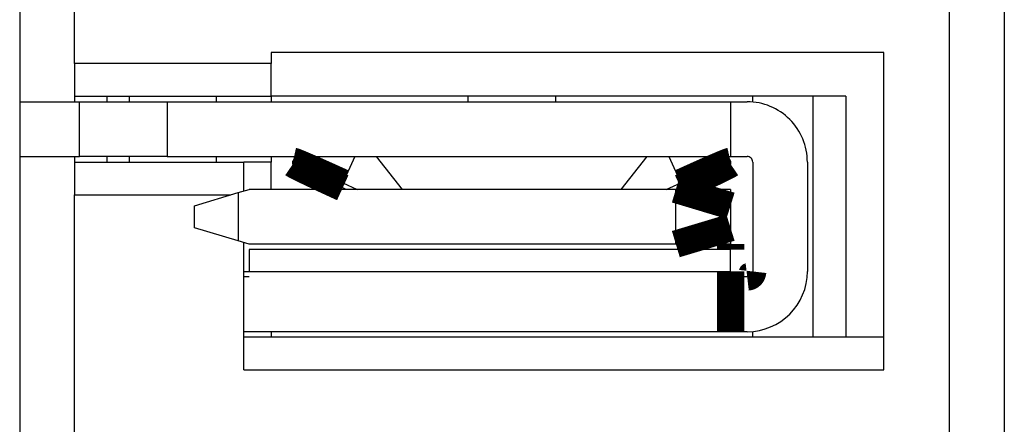
# Model space of a CAD drawing. Extents: x -193 to 193, y -134 to 134.
# Drawn here: x 60 to 69, y 10 to 14 of the extents above; entities that cross this region are included whole.
import ezdxf

# ---------------------------------------------------------------- set-up
doc = ezdxf.new("R2010")
doc.units = 0
doc.header["$LTSCALE"] = 0.25
doc.linetypes.add('PHANTOM', pattern=[63.50000000000001, 31.75, -6.35, 6.35, -6.35, 6.35, -6.35])
doc.layers.get('0').update_dxf_attribs({"linetype": 'CONTINUOUS'})

msp = doc.modelspace()

# ---------------------------------------------------------------- linework, layer by layer
at = {"color": 7, "linetype": 'CONTINUOUS'}
for p, q in [((59.90808744330002, 31.36852051080001), (59.90808744330002, -0.9314794891999725)), ((68.90808744330002, 31.36852051080001), (68.90808744330002, -0.9314794891999725)), ((68.40808744330002, -0.8814794891999895), (68.40808744330002, 31.31852051080003)), ((60.40808744330002, 13.11852051570003), (60.40808744330002, 15.41852050880001)), ((67.8080874433, 13.21852051280001), (62.20808744329997, 13.21852051280001)), ((62.20808744329997, 13.21852051280001), (62.20808744329997, 13.11852051330001)), ((67.8080874433, 10.31852051150003), (67.8080874433, 13.21852051280001)), ((62.20808744329997, 13.11852051330001), (60.40808744330002, 13.11852051570003)), ((60.40808744330002, 13.11852051570003), (60.40808744330002, 12.81852051870001)), ((62.20808744350001, 12.81852051080003), (62.20808744329997, 13.11852051330001)), ((60.40808744330002, 12.81852051870001), (62.20808744350001, 12.81852051080003)), ((60.40808744330002, 12.81852051480001), (60.40808744330002, 12.76852051080002)), ((60.70808744329997, 12.76852051080002), (60.70808744239997, 12.81852051080003)), ((60.90808744359998, 12.81852051080003), (60.90808744330002, 12.76852051080002)), ((61.70808744329997, 12.76852051080002), (61.7080874431, 12.81852051080003)), ((67.45808744329997, 12.81852051070001), (62.20808744340002, 12.81852051060002)), ((62.20808744340002, 12.81852051080003), (62.20808744340002, 12.76852051080002)), ((64.0054878638, 12.81852051070001), (64.00548786349998, 12.76852051080002)), ((64.80548786369997, 12.81852051070001), (64.8054878634, 12.76852051080002)), ((66.60808744330001, 12.76624306830001), (66.60808744309998, 12.81852051080003)), ((67.15808744419996, 12.81852051080003), (67.15808744359998, 10.61852051080001)), ((67.45808744329997, 12.81852051070001), (67.45808744250002, 10.61852051080001)), ((59.90808744330002, 12.76852051080002), (60.45548786849997, 12.76852051080002)), ((60.45548786429998, 12.26852051080002), (60.45548786640001, 12.76852051080002)), ((60.45548786640001, 12.76852051080002), (61.25548786429999, 12.76852051080002)), ((61.25548786429999, 12.76852051080002), (66.40548786009998, 12.76852051080002)), ((66.40548786429997, 12.76852051080002), (66.40548786429997, 12.26852051080002)), ((66.4054878632, 12.76852051080002), (66.5580874433, 12.76852051080002)), ((59.90808744330002, 12.26852051080002), (60.45548786429998, 12.26852051080002)), ((60.40808744330002, 12.26852051080002), (60.40808744330002, 12.21852050970003)), ((61.25548786429999, 12.26852051080002), (60.45548786429998, 12.26852051080002)), ((60.70808744340002, 12.2185205108), (60.70808744329997, 12.26852051080002)), ((60.90808744330002, 12.26852051080002), (60.90808744340001, 12.2185205108)), ((61.25548786429999, 12.26852051080002), (66.40548786429997, 12.26852051080002)), ((61.70808744319999, 12.2185205108), (61.70808744329997, 12.26852051080002)), ((62.20808744329997, 12.26852051080002), (62.20808744329997, 12.21852051070002)), ((62.42561630609998, 12.26852051080002), (62.40598025229997, 12.22544372690001)), ((63.16399850329998, 12.26852051080002), (63.1703337504, 12.26738644030002)), ((63.40816309309997, 11.9685205108), (63.1703337523, 12.26738644080001)), ((65.64064197729999, 12.26738644080001), (65.4028126366, 11.9685205108)), ((65.6406419791, 12.26738644030002), (65.64697722630001, 12.26852051080002)), ((66.3853594235, 12.26852051080002), (66.40499547730002, 12.22544372680002)), ((66.40548786009998, 12.26852051080002), (66.5580874433, 12.26852051080002)), ((60.40808744330002, 12.21852050860002), (61.95808744329997, 12.2185205108)), ((60.40808744330002, 12.21852050860002), (60.40808744330002, 11.91852051160001)), ((61.95808744329997, 11.95430038450002), (61.95808744329997, 12.2185205108)), ((62.20808744329997, 12.21852051050001), (61.95808744319999, 12.2185205108)), ((62.20808744329997, 11.9685205108), (62.20808744329997, 12.21852051050001)), ((62.40598025229997, 12.2012815022), (62.40598025229997, 12.22544372750002)), ((66.40499547730002, 12.22544372680002), (66.40499547730002, 12.20128150180003)), ((66.60808744330001, 12.2185205108), (66.60808744330001, 11.2185205108)), ((67.10808744330001, 12.21852051070002), (67.10808744330001, 11.2185205108)), ((62.8609608882, 12.02924283710001), (62.99423667079998, 11.9685205108)), ((62.89250225659998, 11.9685205108), (62.8609608882, 11.98289120310002)), ((65.81673905909997, 11.9685205108), (65.9500148413, 12.02924283680002)), ((65.9500148413, 11.98289120380002), (65.91847347149996, 11.9685205108)), ((60.40808744330002, 9.61852051850002), (60.40808744330002, 11.91852051160001)), ((60.40808744330002, 11.91852051160001), (61.83882120300001, 11.91852051240002)), ((61.50548786429999, 11.81852051080003), (61.90548786429997, 11.9385205108)), ((61.90548786429997, 11.9385205108), (62.00548786429999, 11.9685205108)), ((65.90548786429997, 11.9685205108), (62.00548786429999, 11.9685205108)), ((66.40548786429997, 11.9685205108), (65.9054878659, 11.9685205108)), ((66.40548786429997, 11.9685205108), (66.40548786429997, 11.81852051080003)), ((61.50548786429999, 11.61852051080001), (61.50548786429999, 11.81852051080003)), ((66.40548786429997, 11.81852051060002), (66.40548786429997, 11.6185205111)), ((61.90548786429997, 11.49852051080001), (61.50548786429999, 11.61852051080001)), ((66.40548786429997, 11.61852051080001), (66.40548786429997, 11.4685205108)), ((62.00548786429999, 11.4685205108), (61.90548786429997, 11.49852051080001)), ((61.95808744329997, 10.31852051150003), (61.95808744329997, 11.48274063710002)), ((65.9054878659, 11.4685205108), (62.00548786429999, 11.4685205108)), ((66.40548786429997, 11.4685205108), (65.9054878659, 11.4685205108)), ((62.00548786429999, 11.41852051080002), (62.00548786429999, 11.21852051070002)), ((66.40548786429997, 11.21852051070002), (66.40548786429997, 11.41852051080002)), ((61.95808744329997, 11.21852051130003), (62.00548786429999, 11.21852051130003)), ((62.0054878624, 11.16852051080002), (61.95808744329997, 11.16852051080002)), ((66.5580874433, 11.16852051080002), (66.4054878631, 11.16852051080002)), ((62.00548786429999, 10.66852051080002), (61.95808744329997, 10.66852051080002)), ((66.4054878631, 10.66852051080002), (62.0054878624, 10.66852051080002)), ((62.20808744359999, 10.66852051080002), (62.20808744369998, 10.61852051080001)), ((66.5580874433, 10.66852051080002), (66.4054878631, 10.66852051080002)), ((66.60808744349998, 10.61852051080001), (66.60808744330001, 10.67079795330002)), ((67.8080874433, 10.61852051080001), (61.95808744329997, 10.61852051080001)), ((61.95808744329997, 10.31852051150003), (67.8080874433, 10.31852051150003))]:
    msp.add_line(p, q, dxfattribs=at)
at = {"color": 8, "linetype": 'PHANTOM'}
for p, q in [((61.25548786429999, 12.76852051080002), (61.25548786429999, 12.26852051080002)), ((62.9700328486, 12.26852051080002), (62.86096088829999, 12.02924283680002)), ((63.1703337504, 12.26738644030002), (65.6406419791, 12.26738644030002)), ((65.84094288099999, 12.26852051080002), (65.95001484139999, 12.02924283670001)), ((61.90548786429997, 11.9385205108), (61.90548786429997, 11.49852051080001)), ((65.90548786429997, 11.4685205108), (65.90548786429997, 11.9685205108)), ((66.40548786429997, 11.41852051080002), (62.00548786429999, 11.41852051080002)), ((62.00548786429999, 11.2185205106), (66.40548786429997, 11.2185205106))]:
    msp.add_line(p, q, dxfattribs=at)
at = {"color": 7, "linetype": 'CONTINUOUS', "const_width": 0.25}
for points in [[(62.40598025252962, 12.22544372734012), (62.4071807382801, 12.22516983331273), (62.40840389768508, 12.22488543959535), (62.40967240439902, 12.22458004649795), (62.41100893207643, 12.22424315433055), (62.41243615437178, 12.22386426340315), (62.41397674493958, 12.22343287402574), (62.41565337743428, 12.22293848650832), (62.41748872551041, 12.22237060116089), (62.41950546282243, 12.22171871829345), (62.42172626302482, 12.22097233821599), (62.42417379977211, 12.22012096123852), (62.42687074671875, 12.21915408767104), (62.42983977751925, 12.21806121782355), (62.43310356582807, 12.21683185200603), (62.43668478529972, 12.21545549052849), (62.44060411040301, 12.2139225465414), (62.444859571365, 12.21223377269502), (62.44943486747122, 12.21039646523552), (62.45431347135364, 12.20841802390051), (62.4594788556442, 12.20630584842755), (62.46491449297488, 12.20406733855425), (62.47060385597766, 12.20170989401819), (62.47653041728447, 12.19924091455694), (62.48267768394357, 12.19666778422709), (62.4890338031778, 12.19399577288961), (62.49559620209468, 12.19122592222612), (62.50236341237778, 12.18835877064195), (62.5093339657106, 12.18539485654243), (62.51650639377668, 12.1823347183329), (62.52387922825958, 12.1791788944187), (62.53145100084281, 12.17592792320518), (62.53922024320994, 12.17258234309766), (62.5471848261386, 12.16914300877605), (62.55533995578129, 12.16561205006881), (62.56368016684208, 12.16199191812407), (62.57219999402511, 12.15828506408993), (62.58089397203442, 12.1544939391145), (62.58975663557413, 12.1506209943459), (62.59878251934837, 12.14666868093225), (62.60796615806117, 12.14263945002166), (62.61730209346879, 12.13853573841332), (62.62678498962723, 12.13435973406407), (62.63640961413389, 12.13011341425582), (62.64617073785406, 12.12579874962147), (62.65606313165296, 12.12141771079391), (62.66608156639589, 12.11697226840605), (62.67622081294807, 12.11246439309076), (62.68647564217475, 12.10789605548096), (62.69684081519237, 12.1032692360585), (62.70731046046642, 12.09858655445521), (62.7178776973829, 12.09385164974844), (62.72853555511016, 12.08906825215985), (62.73927706281663, 12.08424009191113), (62.7500952496707, 12.07937089922396), (62.76098314484077, 12.07446440432001), (62.77193377749524, 12.06952433742095), (62.78294017680251, 12.06455442874848), (62.79399537193098, 12.05955840852426), (62.80509239204905, 12.05454000696998), (62.81622426632511, 12.04950295430731), (62.82738402392759, 12.04445098075793), (62.83856469402485, 12.03938781654352), (62.84975930578533, 12.03431719188575), (62.86096088837741, 12.02924283700631)], [(65.95001484120468, 12.02924283700631), (65.9612156740134, 12.03431681091787), (65.97240955523301, 12.03938706438496), (65.98358953327434, 12.0444498769631), (65.99474865654827, 12.04950152820784), (66.00587997346565, 12.05453829767471), (66.01697653243737, 12.05955646491923), (66.02803138187429, 12.06455230949694), (66.03903757018725, 12.06952211096336), (66.04998814578714, 12.07446214887404), (66.06087615708482, 12.0793687027845), (66.07169465249115, 12.08423805225028), (66.08243668041699, 12.0890664768269), (66.09309528927321, 12.0938502560699), (66.1036635274707, 12.09858566953481), (66.1141344434203, 12.10326899677716), (66.12450116867002, 12.10789660478759), (66.13475776465359, 12.11246583851476), (66.14489887580436, 12.11697465604642), (66.15491915553946, 12.12142102491846), (66.16481325727601, 12.1258029126668), (66.17457583443112, 12.13011828682733), (66.18420154042194, 12.13436511493596), (66.19368502866556, 12.1385413645286), (66.2030209525709, 12.14264500224696), (66.21220396449462, 12.14667387987169), (66.22122871471599, 12.15062562242846), (66.2300898532709, 12.15449782836955), (66.23878203019513, 12.15828809614722), (66.24729989552452, 12.16199402421374), (66.25563809929491, 12.16561321102139), (66.26379129154216, 12.16914325502244), (66.27175412230208, 12.17258175466916), (66.27952187307275, 12.17592661247348), (66.28709233259322, 12.17917693822596), (66.29446391179509, 12.18233214131333), (66.30163502160997, 12.1853916311223), (66.30860407296943, 12.18835481703959), (66.31536947680509, 12.19122110845191), (66.32192964404855, 12.19398991474598), (66.32828298563136, 12.19666064530851), (66.33442744476515, 12.19923249624617), (66.34035301020556, 12.20170103643842), (66.34604301834241, 12.2040588012899), (66.35148060087508, 12.20629823286645), (66.35664888950288, 12.20841177323394), (66.3615310159251, 12.2103918644582), (66.36611011184108, 12.21223094860509), (66.37036930895013, 12.21392146774047), (66.37429196781575, 12.21545596844804), (66.37787591971133, 12.2168336058058), (66.38114186099729, 12.21806397693634), (66.3841125067172, 12.21915760085588), (66.38681057191458, 12.22012499658064), (66.38925877163295, 12.22097668312686), (66.39147982091592, 12.22172317951076), (66.39349643480698, 12.22237500474859), (66.39533132834967, 12.22294267785657), (66.39700721658757, 12.22343671785093), (66.39854681456421, 12.22386764374791), (66.39997283732312, 12.22424597456373), (66.40130799990786, 12.22458222931463), (66.40257501736197, 12.22488692701685), (66.40379660472898, 12.22517058668659), (66.40499547705247, 12.22544372734012)], [(62.86096088800008, 11.98289120317872), (62.8497600551791, 11.98802374407862), (62.83856617394732, 11.99315367093884), (62.82738619589395, 11.99827836971973), (62.81622707260821, 12.00339522638162), (62.8050957556793, 12.00850162688483), (62.79399919669645, 12.0135949571897), (62.78294434724883, 12.01867260325655), (62.7719381589257, 12.02373195104573), (62.76098758331623, 12.02877038651755), (62.75009957200963, 12.03378529563234), (62.73928107659511, 12.03877406435045), (62.72853904866191, 12.0437340786322), (62.71788043979922, 12.04866272443792), (62.70731220159623, 12.05355738772795), (62.69684128564217, 12.0584154544626), (62.68647456038909, 12.06323429892404), (62.67621796440325, 12.06801116477443), (62.66607685325128, 12.07274321378267), (62.6560565735161, 12.0774276064557), (62.64616247178056, 12.08206150330048), (62.63639989462755, 12.08664206482396), (62.62677418863994, 12.09116645153309), (62.61729070040066, 12.09563182393481), (62.60795477650073, 12.10003534342282), (62.59877176458352, 12.10437428529301), (62.5897470143697, 12.1086461497033), (62.58088587582336, 12.11284846316319), (62.57219369890866, 12.11697875218217), (62.56367583358967, 12.12103454326973), (62.55533762983053, 12.12501336293538), (62.54718443759536, 12.12891273768859), (62.53922160684827, 12.13273019403888), (62.53145385609106, 12.13646352984229), (62.52388339658453, 12.14011162034499), (62.51651181739701, 12.14367360815631), (62.50934070759686, 12.14714863588563), (62.50237165625243, 12.1505358461423), (62.49560625243205, 12.15383438153566), (62.48904608520409, 12.15704338467508), (62.4826927436369, 12.16016199816991), (62.47654828451893, 12.16318915170982), (62.47062271909491, 12.16612015388694), (62.46493271097484, 12.16894728494511), (62.4594951284592, 12.17166273194716), (62.45432683984851, 12.17425868195594), (62.44944471344323, 12.17672732203426), (62.44486561754387, 12.17906083924498), (62.44060642045093, 12.18125142065092), (62.43668376160068, 12.18329135734458), (62.4330998097187, 12.18517951804356), (62.42983386844445, 12.18692516473276), (62.42686322273449, 12.18853847698434), (62.42416515754541, 12.19002963437039), (62.42171695783382, 12.19140881646307), (62.41949590855631, 12.19268620283448), (62.41747929466945, 12.19387197305677), (62.41564440112986, 12.19497630670204), (62.41396851289412, 12.19600938334243), (62.41242891491883, 12.19698138255006), (62.41100289216058, 12.19790248389707), (62.40966772957594, 12.19878286695557), (62.40840071212155, 12.19963271129769), (62.40717912475397, 12.20046219649556), (62.4059802524298, 12.2012815021213)], [(66.40499547715228, 12.2012815021213), (66.40379499140111, 12.20046147966926), (66.40257183199559, 12.19963129603372), (66.40130332528136, 12.19878079003123), (66.39996679760408, 12.19789980047829), (66.3985395753094, 12.19697816619144), (66.39699898474294, 12.19600572598718), (66.3953223522504, 12.19497231868204), (66.39348700417737, 12.19386778309254), (66.39147026686955, 12.1926819580352), (66.38924946667258, 12.19140468232654), (66.38680192993208, 12.19002579478307), (66.38410498299372, 12.18853513422133), (66.38113595220312, 12.18692253945782), (66.37787216390598, 12.18517784930907), (66.37429094444792, 12.1832909025916), (66.37037161935996, 12.18125244699572), (66.36611615841406, 12.17906352478337), (66.36154086232445, 12.17673169337908), (66.35666225845901, 12.17426461324916), (66.35149687418553, 12.17166994485986), (66.3460612368719, 12.16895534867749), (66.34037187388601, 12.16612848516833), (66.33444531259565, 12.16319701479867), (66.32829804595247, 12.16016858235474), (66.32194192673387, 12.15704871856055), (66.31537952783246, 12.15383872622677), (66.30861231756465, 12.15053940491941), (66.30164176424688, 12.1471515542045), (66.29446933619552, 12.14367597364805), (66.28709650172699, 12.14011346281607), (66.27952472915769, 12.13646482127459), (66.27175548680403, 12.13273084858961), (66.2637909038882, 12.12891263028863), (66.25563577425758, 12.12501240483222), (66.24729556320806, 12.12103270120402), (66.23877573603544, 12.11697604838769), (66.23008175803561, 12.11284497536691), (66.22121909450443, 12.10864201112532), (66.21219321073774, 12.10436968464658), (66.20300957203143, 12.10003052491435), (66.1936736366292, 12.09562706883511), (66.18419074047507, 12.0911619907147), (66.17456611597159, 12.08663808118403), (66.16480499225354, 12.08205813454529), (66.15491259845561, 12.07742494510068), (66.1448941637126, 12.07274130715239), (66.13475491715924, 12.06801001500262), (66.1245000879303, 12.06323386295356), (66.11413491490931, 12.05841564434184), (66.10366526963081, 12.05355808984351), (66.09309803270885, 12.04866383019086), (66.08244017497512, 12.04373548718062), (66.0716986672613, 12.03877568260954), (66.06088048039906, 12.03378703827435), (66.04999258522008, 12.02877217597179), (66.03904195255602, 12.0237337174986), (66.02803555323855, 12.01867428465151), (66.01698035809939, 12.01359649922726), (66.00588333797019, 12.00850298302259), (65.99475146368258, 12.00339635783424), (65.9835917060683, 11.99827924545894), (65.972411035959, 11.99315426769342), (65.96121642418632, 11.98802404633444), (65.950014841582, 11.98289120317872)], [(66.40548786429122, 11.81852051081691), (66.40412274299021, 11.81894837965108), (66.40273166928439, 11.8193838612349), (66.40128869076894, 11.81983456831804), (66.399767855039, 11.82030811365014), (66.39814320968979, 11.82081210998086), (66.39638880231651, 11.82135417005987), (66.39447868051431, 11.82194190663681), (66.39238689187836, 11.82258293246134), (66.39008748400384, 11.82328486028311), (66.38755450448598, 11.82405530285179), (66.38476200091992, 11.82490187291703), (66.38168402090086, 11.82583218322849), (66.37829461202398, 11.82685384653582), (66.37456782188443, 11.82797447558867), (66.37047769807744, 11.82920168313671), (66.36600185019786, 11.83054204708649), (66.36114752796794, 11.83199353420358), (66.35593668375114, 11.83354983979705), (66.35039137569396, 11.83520462844351), (66.34453366194295, 11.83695156471961), (66.33838560064464, 11.83878431320195), (66.33196924994554, 11.84069653846717), (66.32530666799221, 11.84268190509188), (66.31841852675727, 11.84473449159729), (66.31131244378243, 11.84685227486871), (66.30398887109524, 11.84903537158482), (66.29644818689259, 11.85128392047183), (66.28869076937126, 11.85359806025603), (66.28071699672805, 11.85597792966367), (66.27252724715979, 11.85842366742099), (66.2641218988633, 11.86093541225427), (66.25550140526255, 11.86351327596232), (66.24666901665978, 11.86615636920534), (66.23763154447245, 11.86886252794753), (66.2283960309939, 11.87162950551134), (66.21896951851755, 11.87445505521922), (66.20935904933678, 11.87733693039364), (66.19957166574494, 11.88027288435702), (66.18961441003547, 11.88326067043185), (66.17949432450172, 11.88629804194055), (66.16921845143708, 11.88938275220559), (66.15879383313495, 11.89251255454943), (66.1482275118887, 11.8956852022945), (66.13752652999173, 11.89889844876328), (66.12669792973743, 11.9021500472782), (66.11574875341917, 11.90543775116173), (66.10468604333035, 11.90875931373631), (66.09351683826854, 11.91211249006378), (66.0822478967697, 11.91549517465347), (66.07088549668221, 11.91890550118652), (66.05943586857865, 11.92234162686671), (66.04790524303154, 11.92580170889782), (66.03629985061355, 11.92928390448362), (66.02462592189717, 11.93278637082789), (66.01288968745502, 11.9363072651344), (66.00109737785968, 11.93984474460692), (65.98925522368373, 11.94339696644925), (65.97736945549973, 11.94696208786514), (65.96544630388026, 11.95053826605838), (65.95349199939793, 11.95412365823274), (65.94151277262526, 11.957716421592), (65.92951485413487, 11.96131471333993), (65.91750447449932, 11.96491669068031), (65.90548786429122, 11.96852051081692)], [(65.90548786429122, 11.46852051081692), (65.9175044710987, 11.47212435807567), (65.92951484741351, 11.4757263619239), (65.94151276274306, 11.47932467895111), (65.95349198659471, 11.48291746574677), (65.9654462884758, 11.48650287890036), (65.9773694378937, 11.49007907500137), (65.98925520435579, 11.49364421063929), (66.00109735736939, 11.4971964424036), (66.01288966644185, 11.50073392688377), (66.02462590108063, 11.5042548206693), (66.03629983079298, 11.50775728034967), (66.04790522508635, 11.51123946251436), (66.05943585346805, 11.51469952375285), (66.07088548544543, 11.51813562065463), (66.08224789052589, 11.52154590980919), (66.09351683821679, 11.524928547806), (66.10468605072126, 11.52828166792941), (66.11574876926623, 11.53160316650344), (66.12669795464883, 11.5348908016941), (66.1375265641683, 11.53814232994407), (66.1482275551238, 11.54135550769605), (66.15879388481468, 11.54452809139276), (66.16921851054009, 11.54765783747689), (66.17949438959928, 11.55074250239114), (66.1896144792915, 11.55377984257822), (66.19957173691598, 11.55676761448083), (66.20935911977192, 11.55970357454166), (66.2189695851586, 11.56258547920342), (66.22839609037518, 11.56541108490881), (66.23763159272097, 11.56817814810053), (66.24666904949517, 11.57088442522129), (66.25550141799701, 11.57352767271377), (66.26412188649975, 11.57610572916774), (66.27252720589867, 11.57861770023673), (66.28071692514828, 11.58106368671771), (66.28869066846191, 11.58344381617374), (66.29644806005278, 11.58575821616789), (66.3039887241342, 11.58800701426325), (66.31131228491941, 11.59019033802288), (66.31841836662171, 11.59230831500986), (66.3253065188476, 11.59436105057234), (66.33196911054829, 11.59634651194487), (66.33838546179956, 11.59825878092576), (66.34453351148665, 11.60009152804973), (66.35039119849476, 11.60183842385147), (66.35593646170912, 11.6034931388657), (66.361147240015, 11.60504934362712), (66.3660014722976, 11.60650070867044), (66.37047720490703, 11.60784093573645), (66.37456722614607, 11.60906800739428), (66.37829394174095, 11.61018850664125), (66.38168330209481, 11.61121004579243), (66.38476125761083, 11.61214023716287), (66.38755375869218, 11.61298669306765), (66.39008675574196, 11.61375702582181), (66.39238619916338, 11.61445884774042), (66.39447803935956, 11.61509977113854), (66.39638822673366, 11.61568740833124), (66.39814271168882, 11.61622937163358), (66.39976744462822, 11.61673327336061), (66.40128837595502, 11.6172067258274), (66.40273145607235, 11.617657341349), (66.40412263538336, 11.61809273224049), (66.40548786429122, 11.61852051081692)], [(66.40548786429122, 11.4185205108169), (66.40548786429122, 11.41974885581149), (66.40548786429122, 11.42097643705859), (66.40548786429122, 11.42220249081071), (66.40548786429122, 11.42342625332036), (66.40548786429122, 11.42464696084006), (66.40548786429122, 11.42586384962231), (66.40548786429122, 11.42707615591962), (66.40548786429122, 11.42828311598451), (66.40548786429122, 11.42948396606948), (66.4054878642912, 11.43067794242704), (66.40548786429122, 11.43186428130972), (66.40548786429122, 11.43304221897001), (66.40548786429123, 11.43421099166042), (66.40548786429122, 11.43536983563346), (66.40548786429122, 11.43651798714166), (66.40548786429122, 11.43765468243751), (66.40548786429122, 11.43877921033835), (66.40548786429122, 11.43989106992085), (66.40548786429122, 11.44098981282648), (66.40548786429123, 11.44207499069672), (66.40548786429123, 11.44314615517307), (66.40548786429123, 11.444202857897), (66.40548786429122, 11.44524465051), (66.40548786429122, 11.44627108465355), (66.40548786429123, 11.44728171196914), (66.40548786429122, 11.44827608409824), (66.40548786429122, 11.44925375268235), (66.40548786429123, 11.45021426936294), (66.40548786429122, 11.4511571857815), (66.40548786429123, 11.45208205357952), (66.40548786429122, 11.45298842439847), (66.40548786429122, 11.45387584987984), (66.40548786429122, 11.45474377967692), (66.40548786429122, 11.45559125549017), (66.40548786429123, 11.45641721703186), (66.40548786429122, 11.45722060401427), (66.40548786429122, 11.45800035614966), (66.40548786429122, 11.45875541315031), (66.40548786429123, 11.45948471472849), (66.4054878642912, 11.46018720059646), (66.4054878642912, 11.4608618104665), (66.40548786429123, 11.46150748405088), (66.40548786429122, 11.46212316106187), (66.40548786429122, 11.46270778121173), (66.4054878642912, 11.46326028421274), (66.40548786429122, 11.46377960977718), (66.40548786429122, 11.4642646976173), (66.40548786429122, 11.46471448744538), (66.40548786429123, 11.4651284744206), (66.4054878642912, 11.46550837548979), (66.40548786429122, 11.46585646304668), (66.40548786429122, 11.46617500948501), (66.40548786429122, 11.46646628719851), (66.40548786429122, 11.46673256858092), (66.40548786429122, 11.46697612602598), (66.40548786429123, 11.46719923192741), (66.40548786429122, 11.46740415867895), (66.40548786429122, 11.46759317867436), (66.40548786429122, 11.46776856430734), (66.40548786429122, 11.46793258797165), (66.40548786429122, 11.46808752206101), (66.40548786429122, 11.46823563896917), (66.40548786429122, 11.46837921108985), (66.40548786429122, 11.4685205108168)], [(66.40548786429122, 11.2185205105913), (66.40548786429122, 11.20500871565669), (66.40548786429122, 11.19150532194445), (66.40548786429122, 11.17801873067699), (66.40548786429123, 11.16455734307669), (66.4054878642912, 11.15112956036592), (66.40548786429123, 11.13774378376709), (66.40548786429122, 11.12440841450257), (66.40548786429122, 11.11113185379475), (66.40548786429122, 11.09792250286602), (66.4054878642912, 11.08478876293876), (66.40548786429122, 11.07173903523536), (66.40548786429122, 11.05878172097821), (66.40548786429122, 11.04592522138969), (66.40548786429123, 11.03317793769218), (66.40548786429122, 11.02054827110808), (66.40548786429122, 11.00804462285976), (66.4054878642912, 10.9956748159565), (66.40548786429122, 10.98344436055509), (66.40548786429122, 10.97135818859919), (66.40548786429123, 10.95942123203248), (66.4054878642912, 10.94763842279863), (66.40548786429122, 10.9360146928413), (66.4054878642912, 10.92455497410417), (66.40548786429123, 10.91326419853091), (66.40548786429122, 10.90214729806519), (66.40548786429122, 10.89120920465067), (66.40548786429122, 10.88045485023104), (66.40548786429122, 10.86988916674996), (66.40548786429123, 10.85951708615109), (66.40548786429122, 10.84934354037812), (66.40548786429122, 10.83937346137471), (66.40548786429123, 10.82961178108453), (66.40548786429122, 10.82006455332147), (66.40548786429123, 10.81074231938034), (66.4054878642912, 10.80165674242613), (66.4054878642912, 10.79281948562388), (66.4054878642912, 10.78424221213858), (66.40548786429122, 10.77593658513526), (66.40548786429122, 10.76791426777893), (66.40548786429122, 10.76018692323461), (66.40548786429122, 10.75276621466731), (66.40548786429122, 10.74566380524205), (66.40548786429122, 10.73889135812384), (66.40548786429123, 10.7324605364777), (66.40548786429122, 10.72638300346863), (66.40548786429122, 10.72067042226167), (66.40548786429122, 10.71533445602181), (66.40548786429122, 10.71038676791409), (66.40548786429122, 10.70583291118748), (66.40548786429123, 10.70165399942696), (66.4054878642912, 10.69782503630142), (66.40548786429123, 10.69432102547981), (66.4054878642912, 10.69111697063106), (66.40548786429122, 10.6881878754241), (66.4054878642912, 10.68550874352785), (66.40548786429123, 10.68305457861124), (66.4054878642912, 10.6808003843432), (66.40548786429122, 10.67872116439266), (66.40548786429123, 10.67679192242855), (66.40548786429122, 10.67498766211979), (66.40548786429123, 10.67328338713532), (66.40548786429122, 10.67165410114406), (66.40548786429123, 10.67007480781495), (66.40548786429122, 10.6685205108169)], [(66.55808744330017, 11.1685205108169), (66.55931578829441, 11.16866181054425), (66.5605433695412, 11.16880538266534), (66.56176942329297, 11.16895349957389), (66.5629931858023, 11.16910843366366), (66.56421389332166, 11.16927245732835), (66.56543078210358, 11.16944784296172), (66.56664308840055, 11.1696368629575), (66.56785004846515, 11.16984178970941), (66.56905089854978, 11.1700648956112), (66.57024487490703, 11.17030845305661), (66.57143121378938, 11.17057473443935), (66.57260915144934, 11.17086601215316), (66.57377792413943, 11.1711845585918), (66.57493676811218, 11.17153264614897), (66.57608491962007, 11.17191254721843), (66.5772216149156, 11.17232653419389), (66.57834614281616, 11.1727763240222), (66.57945800239834, 11.17326141186252), (66.58055674530367, 11.17378073742713), (66.58164192317362, 11.17433324042831), (66.58271308764968, 11.17491786057831), (66.58376979037331, 11.17553353758941), (66.58481158298605, 11.1761792111739), (66.58583801712929, 11.17685382104402), (66.58684864444461, 11.17755630691206), (66.58784301657346, 11.17828560849028), (66.58882068515732, 11.17904066549096), (66.58978120183765, 11.17982041762637), (66.59072411825599, 11.18062380460878), (66.59164898605376, 11.18144976615046), (66.5925553568725, 11.18229724196368), (66.59344278235365, 11.18316517176071), (66.59431071215052, 11.18405259724203), (66.59515818796358, 11.18495896806091), (66.59598414950511, 11.18588383585885), (66.59678753648734, 11.18682675227731), (66.59756728862257, 11.1877872689578), (66.59832234562306, 11.18876493754178), (66.59905164720112, 11.18975930967076), (66.59975413306898, 11.1907699369862), (66.60042874293893, 11.1917963711296), (66.60107441652322, 11.19283816374243), (66.60169009353415, 11.19389486646619), (66.60227471368395, 11.19496603094235), (66.60282721668491, 11.19605120881239), (66.60334654224934, 11.19714995171782), (66.60383163008946, 11.19826181130009), (66.60428141991754, 11.19938633920071), (66.60469540689282, 11.20052303449632), (66.60507530796204, 11.20167118600427), (66.605423395519, 11.20283002997706), (66.60574194195742, 11.20399880266721), (66.60603321967102, 11.20517674032723), (66.60629950105356, 11.20636307920963), (66.60654305849873, 11.20755705556692), (66.6067661644003, 11.20875790565161), (66.606971091152, 11.20996486571621), (66.60716011114756, 11.21117717201324), (66.6073354967807, 11.2123940607952), (66.6074995204452, 11.21361476831461), (66.60765445453472, 11.21483853082397), (66.60780257144307, 11.2160645845758), (66.60794614356394, 11.21729216582261), (66.60808744329108, 11.21852051081692)]]:
    msp.add_lwpolyline(points, dxfattribs=at)
at = {"color": 7, "linetype": 'CONTINUOUS'}
for centre, radius, start, end in [((66.5580874433, 12.2185205108), 0.549999999999983, 359.9999999890006, 90), ((66.5580874433, 12.2185205108), 0.049999999999983, 359.9999999889917, 90), ((66.5580874433, 11.2185205108), 0.5500000000000398, 270.0000000050985, 0)]:
    msp.add_arc(centre, radius, start, end, dxfattribs=at)

doc.saveas('drawing.dxf')
